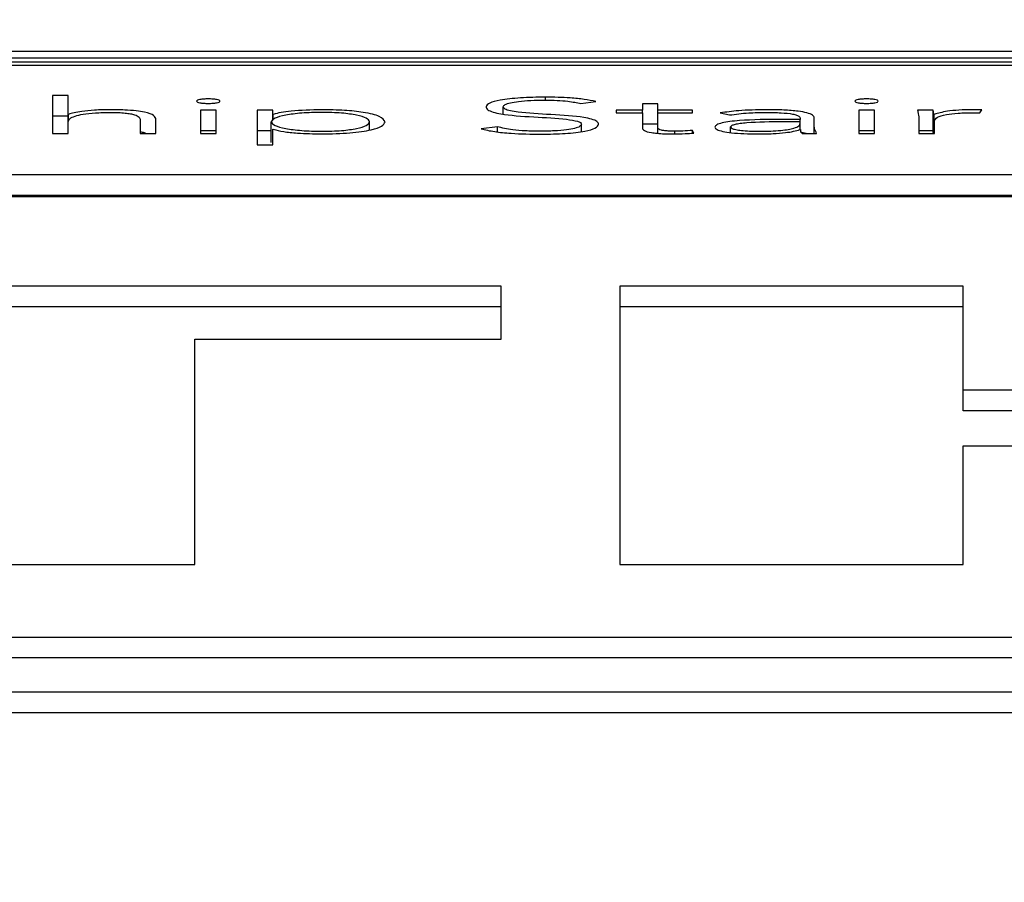
# Paper-space layout 'SHEET 2' of a CAD drawing. Units: inches. Extents: x 0.1 to 10.8, y 0.2 to 8.4.
# Drawn here: x 3.4 to 3.5, y 7.3 to 7.3 of the extents above; entities that cross this region are included whole.
import ezdxf

# ---------------------------------------------------------------- set-up
doc = ezdxf.new("R2010")
doc.units = ezdxf.units.IN
doc.header["$MEASUREMENT"] = 0
doc.layers.add('FORMAT', color=7, linetype='Continuous')
doc.styles.add('SLDTEXTSTYLE0', font='TXT', dxfattribs={"width": 0.605})
doc.dimstyles.new('SLDDIMSTYLE5', dxfattribs={"dimtxt": 0.091003, "dimasz": 0.080892, "dimexe": 0, "dimexo": 0.0625, "dimgap": 0.022751, "dimtad": 0, "dimtih": 1, "dimtoh": 1, "dimdec": 6, "dimlfac": 27.9, "dimrnd": 1e-09, "dimzin": 12, "dimdsep": 46, "dimtxsty": 'SLDTEXTSTYLE0', "dimsah": 1, "dimcen": 0.09, "dimadec": 0, "dimazin": 3, "dimtfac": 1, "dimtdec": 0, "dimtofl": 0, "dimtmove": 0, "dimatfit": 3, "dimfxl": 0, "dimfrac": 2, "dimtolj": 1, "dimtzin": 12, "dimarcsym": 0})

# ---------------------------------------------------------------- blocks, each defined once
blk = doc.blocks.new('_D_8')
at = {"layer": 'FORMAT'}
for p, q in [((2.429679, 7.300252), (2.429679, 5.137412)), ((4.128063, 5.723191), (4.128063, 5.137412)), ((2.429679, 5.237412), (2.719843, 5.237412)), ((4.128063, 5.237412), (3.837899, 5.237412))]:
    blk.add_line(p, q, dxfattribs=at)
for points in [[(2.429679, 5.237412), (2.510571, 5.224967), (2.510571, 5.249857)], [(4.128063, 5.237412), (4.047171, 5.249857), (4.047171, 5.224967)]]:
    blk.add_solid(points, dxfattribs=at)
at = {"layer": 'FORMAT', "char_height": 0.09375, "attachment_point": 1, "style": 'SLDTEXTSTYLE0'}
for s, insert in [('47 3/8"', (2.857343, 5.358262)), ('CLEAR', (3.284166, 5.358262)), ('OPENING LENGTH', (2.719843, 5.218505))]:
    blk.add_mtext(s, dxfattribs=dict(at, insert=insert))

psp = doc.layouts.new('SHEET 2')

# ---------------------------------------------------------------- linework, layer by layer
at = {"color": 7, "linetype": 'Continuous', "lineweight": 25}
for p, q in [((3.42040365, 7.30189757), (3.46774491, 7.30189757)), ((3.42097713, 7.302007), (3.46717143, 7.302007)), ((3.59661538, 7.3017657), (3.35243975, 7.3017657)), ((3.42040365, 7.30182721), (3.46774491, 7.30182721)), ((3.4376493, 7.30125033), (3.43738241, 7.30125033)), ((3.43738241, 7.30125033), (3.43738241, 7.3006074)), ((3.4376493, 7.30093142), (3.4376493, 7.30125033)), ((3.44507002, 7.30093668), (3.44507002, 7.30105989)), ((3.44639427, 7.30111425), (3.44664804, 7.30114913)), ((3.44770832, 7.30111332), (3.44744167, 7.30111332)), ((3.44744167, 7.30111332), (3.44744167, 7.30100024)), ((3.44770832, 7.30100024), (3.44770832, 7.30111332)), ((3.4376493, 7.30089849), (3.43738241, 7.30089849)), ((3.43765805, 7.30093142), (3.4376493, 7.30093142)), ((3.4376493, 7.30080387), (3.4376493, 7.30093142)), ((3.43765805, 7.30081906), (3.43765805, 7.30093142)), ((3.44017165, 7.30100015), (3.43990476, 7.30100015)), ((3.43990476, 7.30100015), (3.43990476, 7.3006074)), ((3.44017165, 7.3006074), (3.44017165, 7.30100015)), ((3.44113883, 7.30100024), (3.44087194, 7.30100024)), ((3.44087194, 7.30100024), (3.44087194, 7.30041354)), ((3.44113883, 7.30093142), (3.44113883, 7.30100024)), ((3.44114783, 7.30093142), (3.44113883, 7.30093142)), ((3.44113883, 7.30082881), (3.44113883, 7.30093142)), ((3.44114783, 7.30083731), (3.44114783, 7.30093142)), ((3.44744167, 7.30100024), (3.44699612, 7.30100024)), ((3.44699612, 7.30100024), (3.44699612, 7.30095442)), ((3.44699612, 7.30095442), (3.44744167, 7.30095442)), ((3.44744167, 7.30095442), (3.44744167, 7.30100024)), ((3.44744167, 7.30095442), (3.44744167, 7.30069831)), ((3.44829679, 7.30100024), (3.44770832, 7.30100024)), ((3.44770832, 7.30095442), (3.44770832, 7.30100024)), ((3.44770832, 7.30069831), (3.44770832, 7.30095442)), ((3.44770832, 7.30095442), (3.44829679, 7.30095442)), ((3.44829679, 7.30095442), (3.44829679, 7.30100024)), ((3.44876981, 7.30095526), (3.44892562, 7.30092038)), ((3.45013368, 7.30086927), (3.45013368, 7.30084543)), ((3.45037359, 7.30077243), (3.45037359, 7.30086843)), ((3.45139911, 7.30100015), (3.45113246, 7.30100015)), ((3.45113246, 7.30100015), (3.45113246, 7.3006074)), ((3.45139911, 7.3006074), (3.45139911, 7.30100015)), ((3.45240178, 7.30100024), (3.45213488, 7.30100024)), ((3.45215725, 7.30088977), (3.45215725, 7.3006074)), ((3.45240178, 7.30064841), (3.45240178, 7.30100024)), ((3.45241976, 7.3006074), (3.45241976, 7.30093142)), ((3.45319978, 7.30095609), (3.45323065, 7.30100618)), ((3.4376493, 7.3006074), (3.4376493, 7.30080387)), ((3.43887973, 7.30083884), (3.43887973, 7.3006074)), ((3.43914662, 7.3006074), (3.43914662, 7.30084125)), ((3.44111234, 7.30045194), (3.44111234, 7.30080378)), ((3.44278856, 7.30066528), (3.44278856, 7.30080387)), ((3.44497206, 7.30071872), (3.4446918, 7.300683)), ((3.44497206, 7.30063218), (3.44497206, 7.30071872)), ((3.44640327, 7.30063972), (3.44640327, 7.30076129)), ((3.44770832, 7.30076148), (3.44744167, 7.30076148)), ((3.44770832, 7.30060708), (3.44770832, 7.30069831)), ((3.44894749, 7.30062032), (3.44894749, 7.30071631)), ((3.45013368, 7.30084543), (3.44982158, 7.30084543)), ((3.45013368, 7.30080471), (3.44983956, 7.30080471)), ((3.45013368, 7.30080471), (3.45013368, 7.30084543)), ((3.45013368, 7.30077836), (3.45013368, 7.30080471)), ((3.45013368, 7.30067113), (3.45013368, 7.30077836)), ((3.45037359, 7.3006074), (3.45037359, 7.30077243)), ((3.45242414, 7.3006074), (3.45242414, 7.30082168)), ((3.43738241, 7.3006074), (3.4376493, 7.3006074)), ((3.43887973, 7.3006074), (3.43914662, 7.3006074)), ((3.44017165, 7.30064831), (3.43990476, 7.30064831)), ((3.43990476, 7.3006074), (3.44017165, 7.3006074)), ((3.44111234, 7.30064841), (3.44087194, 7.30064841)), ((3.44113883, 7.30041354), (3.44113883, 7.30067623)), ((3.44113883, 7.30067623), (3.44114783, 7.30067623)), ((3.44831915, 7.30061084), (3.44829679, 7.30065666)), ((3.44829679, 7.30060958), (3.44829679, 7.30065666)), ((3.4501293, 7.30067113), (3.4501383, 7.30067113)), ((3.450234, 7.3006074), (3.45013368, 7.30062596)), ((3.45016504, 7.3006074), (3.45041394, 7.3006074)), ((3.45139911, 7.30064831), (3.45113246, 7.30064831)), ((3.45113246, 7.3006074), (3.45139911, 7.3006074)), ((3.45240178, 7.30064841), (3.45215725, 7.30064841)), ((3.45215725, 7.3006074), (3.45242414, 7.3006074)), ((3.44087194, 7.30041354), (3.44113883, 7.30041354)), ((3.35243975, 7.299904), (3.59661538, 7.299904)), ((3.35243975, 7.29955217), (3.59661538, 7.29955217)), ((3.59661538, 7.29952406), (3.35243975, 7.29952406)), ((3.44503672, 7.29800205), (3.42872859, 7.29800205)), ((3.44503672, 7.29709782), (3.44503672, 7.29800205)), ((3.45291223, 7.29800205), (3.44705786, 7.29800205)), ((3.44705786, 7.29800205), (3.44705786, 7.29325467)), ((3.45291223, 7.2962268), (3.45291223, 7.29800205)), ((3.44503672, 7.29765021), (3.42872859, 7.29765021)), ((3.45291223, 7.29765021), (3.44705786, 7.29765021)), ((3.43980972, 7.29325467), (3.43980972, 7.29709782)), ((3.43980972, 7.29709782), (3.44503672, 7.29709782)), ((3.45758162, 7.2962268), (3.45291223, 7.2962268)), ((3.45291223, 7.29587496), (3.45291223, 7.2962268)), ((3.45758162, 7.29587496), (3.45291223, 7.29587496)), ((3.45291223, 7.29325467), (3.45291223, 7.29528259)), ((3.45291223, 7.29528259), (3.45758162, 7.29528259)), ((3.4339556, 7.29325467), (3.43980972, 7.29325467)), ((3.44705786, 7.29325467), (3.45291223, 7.29325467)), ((3.35692004, 7.29202012), (3.59213509, 7.29202012)), ((3.35692004, 7.29166828), (3.59213509, 7.29166828)), ((3.34907954, 7.29108695), (3.5999756, 7.29108695)), ((3.34907954, 7.29073511), (3.5999756, 7.29073511))]:
    psp.add_line(p, q, dxfattribs=at)
at = {"color": 8, "linetype": 'Continuous', "lineweight": 25}
for p, q in [((3.44578781, 7.3011736), (3.44578781, 7.30122472)), ((3.44799368, 7.30059786), (3.44799368, 7.30064302))]:
    psp.add_line(p, q, dxfattribs=at)
at = {"color": 7, "linetype": 'Continuous', "lineweight": 25}
for points, knots in [([(3.44578781, 7.30122472), (3.44564345, 7.30122234), (3.44536436, 7.30121772), (3.44502499, 7.30117944), (3.44481067, 7.30112344), (3.44478815, 7.30108169), (3.44477639, 7.30105989)], [0, 0, 0, 0, 0.29056243, 0.56175735, 0.77119933, 1, 1, 1, 1]), ([(3.44664804, 7.30114913), (3.44658539, 7.30116255), (3.4464632, 7.30118873), (3.4461674, 7.30121877), (3.44593277, 7.30122245), (3.44578781, 7.30122472)], [0, 0, 0, 0, 0.28682469, 0.55940517, 1, 1, 1, 1]), ([(3.44023874, 7.30115599), (3.44023569, 7.30116108), (3.44022971, 7.30117108), (3.44018347, 7.30118367), (3.44011773, 7.30119214), (3.4400383, 7.30119512), (3.43995892, 7.30119214), (3.43989335, 7.30118366), (3.43984719, 7.30117108), (3.43984121, 7.30116108), (3.43983816, 7.30115599)], [0, 0, 0, 0, 0.127247514, 0.249733602, 0.372435967, 0.500341294, 0.627805674, 0.750316309, 0.872754876, 1, 1, 1, 1]), ([(3.43983816, 7.30115599), (3.43984119, 7.30115086), (3.43984714, 7.30114081), (3.43989328, 7.30112816), (3.43995889, 7.30111966), (3.4400383, 7.30111667), (3.44011775, 7.30111966), (3.44018355, 7.30112815), (3.44022976, 7.30114081), (3.4402357, 7.30115086), (3.44023874, 7.30115599)], [0, 0, 0, 0, 0.12777821, 0.25026581, 0.37253765, 0.4996598, 0.62722168, 0.74968458, 0.87221942, 1, 1, 1, 1]), ([(3.44477639, 7.30105989), (3.44478147, 7.30104278), (3.44479079, 7.30101138), (3.44488398, 7.30096981), (3.44511895, 7.3009188), (3.44558139, 7.30088592), (3.44606357, 7.30086385), (3.44632281, 7.30082122), (3.44639446, 7.30078902), (3.4464002, 7.30077094), (3.44640327, 7.30076129)], [0, 0, 0, 0, 0.10898765, 0.19992582, 0.28332118, 0.53691892, 0.78083087, 0.88476673, 0.93854688, 1, 1, 1, 1]), ([(3.44507002, 7.30105989), (3.44507568, 7.30107308), (3.44508641, 7.30109809), (3.44518489, 7.30113059), (3.44533767, 7.30115511), (3.44554216, 7.30117099), (3.44569807, 7.30117284), (3.44577882, 7.3011738)], [0, 0, 0, 0, 0.1981882, 0.37585839, 0.55082749, 0.76737927, 1, 1, 1, 1]), ([(3.4466969, 7.30076129), (3.44669188, 7.30077815), (3.4466827, 7.30080899), (3.44658938, 7.30084966), (3.44635228, 7.30089908), (3.44588961, 7.30092889), (3.44543265, 7.30095038), (3.44518193, 7.30098927), (3.44508448, 7.30102144), (3.44507509, 7.30104641), (3.44507002, 7.30105989)], [0, 0, 0, 0, 0.10699906, 0.19572557, 0.27711666, 0.5273398, 0.77053577, 0.84211319, 0.91476718, 1, 1, 1, 1]), ([(3.44577882, 7.3011738), (3.44584993, 7.30117298), (3.44598577, 7.30117141), (3.44621341, 7.30115387), (3.4463254, 7.30112934), (3.44639427, 7.30111425)], [0, 0, 0, 0, 0.29724533, 0.56784728, 1, 1, 1, 1]), ([(3.45146595, 7.30115599), (3.45146289, 7.30116108), (3.45145689, 7.30117108), (3.45141063, 7.30118366), (3.451345, 7.30119213), (3.45126562, 7.30119512), (3.45118621, 7.30119213), (3.45112049, 7.30118367), (3.45107419, 7.30117109), (3.45106819, 7.30116108), (3.45106513, 7.30115599)], [0, 0, 0, 0, 0.127235047, 0.249727093, 0.372327478, 0.499829359, 0.627551671, 0.750247927, 0.872763755, 1, 1, 1, 1]), ([(3.45106513, 7.30115599), (3.45106817, 7.30115086), (3.45107414, 7.30114081), (3.45112042, 7.30112816), (3.45118619, 7.30111966), (3.45126562, 7.30111667), (3.45134502, 7.30111966), (3.4514107, 7.30112816), (3.45145694, 7.30114081), (3.45146291, 7.30115086), (3.45146595, 7.30115599)], [0, 0, 0, 0, 0.12776926, 0.25033367, 0.37279059, 0.50017009, 0.62732978, 0.74969116, 0.87223193, 1, 1, 1, 1]), ([(3.4376493, 7.30080387), (3.43765443, 7.30082229), (3.43766388, 7.30085624), (3.43775435, 7.30090152), (3.43790233, 7.30093682), (3.43811296, 7.30096059), (3.4382783, 7.30096326), (3.43836247, 7.30096462)], [0, 0, 0, 0, 0.23267247, 0.42890723, 0.60275763, 0.79774871, 1, 1, 1, 1]), ([(3.43836247, 7.30101045), (3.43827352, 7.301009), (3.43810298, 7.30100621), (3.43789523, 7.30098549), (3.43774499, 7.30096024), (3.4376865, 7.30094085), (3.43765805, 7.30093142)], [0, 0, 0, 0, 0.30916736, 0.59271734, 0.80194539, 1, 1, 1, 1]), ([(3.43914662, 7.30084125), (3.43914138, 7.30086474), (3.43913128, 7.30090997), (3.43899902, 7.30096389), (3.43880552, 7.30099349), (3.438601, 7.30100821), (3.43844701, 7.30100966), (3.43836247, 7.30101045)], [0, 0, 0, 0, 0.27214099, 0.52413412, 0.65976604, 0.81323513, 1, 1, 1, 1]), ([(3.43836247, 7.30096462), (3.43841083, 7.30096417), (3.43850027, 7.30096334), (3.43862104, 7.3009552), (3.43871517, 7.30094249), (3.43880802, 7.30092011), (3.43887113, 7.30088435), (3.43887678, 7.30085443), (3.43887973, 7.30083884)], [0, 0, 0, 0, 0.15125065, 0.27977432, 0.39582111, 0.50850881, 0.7439315, 1, 1, 1, 1]), ([(3.44278856, 7.30080387), (3.44277816, 7.30082512), (3.44275795, 7.30086642), (3.44258493, 7.30092035), (3.44231219, 7.30095705), (3.44197255, 7.30096872), (3.44163004, 7.30095642), (3.44134761, 7.30092046), (3.44115076, 7.30086732), (3.44112528, 7.30082517), (3.44111234, 7.30080378)], [0, 0, 0, 0, 0.12587617, 0.24466519, 0.36382712, 0.49522288, 0.62632947, 0.75053062, 0.87335674, 1, 1, 1, 1]), ([(3.44197257, 7.30101045), (3.44179288, 7.30100607), (3.44154174, 7.30099996), (3.44127207, 7.30096464), (3.44118931, 7.30094251), (3.44114783, 7.30093142)], [0, 0, 0, 0, 0.55631158, 0.77756379, 1, 1, 1, 1]), ([(3.44305545, 7.30080387), (3.44303736, 7.30083547), (3.44300251, 7.30089637), (3.44271939, 7.30096499), (3.44235899, 7.30100404), (3.44210467, 7.30100826), (3.44197257, 7.30101045)], [0, 0, 0, 0, 0.28820039, 0.55544173, 0.76907484, 1, 1, 1, 1]), ([(3.4495542, 7.30101045), (3.44939215, 7.30100737), (3.44910395, 7.3010019), (3.44887154, 7.30096946), (3.44876981, 7.30095526)], [0, 0, 0, 0, 0.56226226, 1, 1, 1, 1]), ([(3.44892562, 7.30092038), (3.44903149, 7.30093463), (3.44922144, 7.30096021), (3.4494521, 7.30096327), (3.4495542, 7.30096462)], [0, 0, 0, 0, 0.55733318, 1, 1, 1, 1]), ([(3.45037359, 7.30086843), (3.45036857, 7.30088527), (3.45035931, 7.30091633), (3.45026106, 7.30095765), (3.45009086, 7.30098883), (3.44984504, 7.30100773), (3.44965582, 7.3010095), (3.4495542, 7.30101045)], [0, 0, 0, 0, 0.208932799, 0.385532926, 0.551109712, 0.758905681, 1, 1, 1, 1]), ([(3.4495542, 7.30096462), (3.44964025, 7.30096367), (3.44980145, 7.30096189), (3.44998507, 7.30094295), (3.45008008, 7.30091906), (3.45012631, 7.3008957), (3.45013111, 7.30087848), (3.45013368, 7.30086927)], [0, 0, 0, 0, 0.296212315, 0.554867892, 0.688725736, 0.83340384, 1, 1, 1, 1]), ([(3.45213488, 7.30100024), (3.45213949, 7.3009803), (3.45214799, 7.30094348), (3.45215434, 7.30090665), (3.45215725, 7.30088977)], [0, 0, 0, 0, 0.54162508, 1, 1, 1, 1]), ([(3.45241976, 7.30093142), (3.45241705, 7.30093594), (3.45241085, 7.30094626), (3.45240685, 7.30096924), (3.45240383, 7.30098766), (3.45240178, 7.30100024)], [0, 0, 0, 0, 0.19790192, 0.45205573, 1, 1, 1, 1]), ([(3.45307484, 7.30101045), (3.45299459, 7.3010091), (3.45284026, 7.3010065), (3.45259536, 7.30098059), (3.45248651, 7.30095011), (3.45241976, 7.30093142)], [0, 0, 0, 0, 0.29530557, 0.56785506, 1, 1, 1, 1]), ([(3.45242414, 7.30082168), (3.45243213, 7.30084201), (3.45244739, 7.30088084), (3.45260127, 7.30092825), (3.45283489, 7.30095568), (3.45300527, 7.30095818), (3.4530972, 7.30095952)], [0, 0, 0, 0, 0.28522655, 0.5447065, 0.75432189, 1, 1, 1, 1]), ([(3.45323065, 7.30100618), (3.45320182, 7.30100751), (3.45315054, 7.30100987), (3.45309789, 7.30101027), (3.45307484, 7.30101045)], [0, 0, 0, 0, 0.56234004, 1, 1, 1, 1]), ([(3.4530972, 7.30095952), (3.45311484, 7.30095934), (3.45314976, 7.30095898), (3.45318322, 7.30095705), (3.45319978, 7.30095609)], [0, 0, 0, 0, 0.50521148, 1, 1, 1, 1]), ([(3.44111234, 7.30080378), (3.44112527, 7.30078239), (3.44115075, 7.30074026), (3.44134763, 7.30068714), (3.44163008, 7.30065122), (3.44197255, 7.30063894), (3.44231217, 7.30065058), (3.44258499, 7.30068728), (3.44275801, 7.30074126), (3.44277818, 7.30078259), (3.44278856, 7.30080387)], [0, 0, 0, 0, 0.12660463, 0.24936824, 0.37352417, 0.50461445, 0.635995, 0.75513387, 0.87395254, 1, 1, 1, 1]), ([(3.44197257, 7.30059729), (3.44213894, 7.30060076), (3.44245903, 7.30060743), (3.44281852, 7.30066172), (3.44302202, 7.30073043), (3.44304403, 7.30077879), (3.44305545, 7.30080387)], [0, 0, 0, 0, 0.28947501, 0.556896916, 0.770209252, 1, 1, 1, 1]), ([(3.44569423, 7.30064302), (3.44561095, 7.30064412), (3.44544941, 7.30064623), (3.44517701, 7.30066819), (3.44505014, 7.30069947), (3.44497206, 7.30071872)], [0, 0, 0, 0, 0.2903656, 0.56329304, 1, 1, 1, 1]), ([(3.44640327, 7.30076129), (3.44639758, 7.30074853), (3.44638659, 7.30072387), (3.44629219, 7.30069113), (3.44614379, 7.30066479), (3.44593802, 7.30064642), (3.44577769, 7.30064419), (3.44569423, 7.30064302)], [0, 0, 0, 0, 0.189897949, 0.367073411, 0.543822304, 0.762513081, 1, 1, 1, 1]), ([(3.44571659, 7.3005921), (3.44585669, 7.30059464), (3.44612988, 7.3005996), (3.4464584, 7.3006397), (3.44666384, 7.30069688), (3.44668553, 7.30073914), (3.4466969, 7.30076129)], [0, 0, 0, 0, 0.283645402, 0.553090641, 0.765692152, 1, 1, 1, 1]), ([(3.44744167, 7.30069831), (3.44744711, 7.30068341), (3.44745757, 7.30065482), (3.44756466, 7.30062299), (3.44769505, 7.3006067), (3.44782464, 7.30059859), (3.44792021, 7.30059775), (3.4479718, 7.30059729)], [0, 0, 0, 0, 0.27342009, 0.5248759, 0.66328246, 0.81824508, 1, 1, 1, 1]), ([(3.44799368, 7.30064302), (3.44796264, 7.30064337), (3.44790403, 7.30064403), (3.44782446, 7.30065038), (3.44775955, 7.3006614), (3.4477153, 7.30067806), (3.44771075, 7.30069125), (3.44770832, 7.30069831)], [0, 0, 0, 0, 0.20187306, 0.38115138, 0.55106438, 0.75988498, 1, 1, 1, 1]), ([(3.44982158, 7.30084543), (3.4495731, 7.30084361), (3.44926153, 7.30084132), (3.44893166, 7.30080952), (3.448793, 7.30078589), (3.4486962, 7.30075283), (3.44868603, 7.30072733), (3.4486806, 7.30071371)], [0, 0, 0, 0, 0.48904561, 0.61321668, 0.73370635, 0.85782904, 1, 1, 1, 1]), ([(3.4486806, 7.30071371), (3.44868681, 7.30069954), (3.44869845, 7.30067297), (3.44880697, 7.30063916), (3.44896905, 7.30061496), (3.44917518, 7.3006), (3.44932908, 7.3005982), (3.4494069, 7.30059729)], [0, 0, 0, 0, 0.207652254, 0.389636769, 0.566605943, 0.780870595, 1, 1, 1, 1]), ([(3.44983956, 7.30080471), (3.44962783, 7.30080301), (3.44937177, 7.30080097), (3.44911223, 7.30077498), (3.44902062, 7.30075947), (3.44895805, 7.30073938), (3.44895109, 7.30072416), (3.44894749, 7.30071631)], [0, 0, 0, 0, 0.56076301, 0.67813757, 0.7856972, 0.88934572, 1, 1, 1, 1]), ([(3.44894749, 7.30071631), (3.4489519, 7.30070786), (3.44896037, 7.3006916), (3.44903172, 7.30067095), (3.44913546, 7.30065545), (3.44926713, 7.3006451), (3.44936622, 7.30064372), (3.44941589, 7.30064302)], [0, 0, 0, 0, 0.19587231, 0.37701095, 0.55872655, 0.77882132, 1, 1, 1, 1]), ([(3.44941589, 7.30064302), (3.44948829, 7.30064365), (3.44962073, 7.30064479), (3.44979811, 7.30065587), (3.44993365, 7.30067297), (3.45004692, 7.30069897), (3.45012181, 7.30073512), (3.4501297, 7.30076389), (3.45013368, 7.30077836)], [0, 0, 0, 0, 0.18854746, 0.34491694, 0.48093946, 0.60733517, 0.80239703, 1, 1, 1, 1]), ([(3.45041394, 7.3006074), (3.45040034, 7.30063415), (3.45037244, 7.30068903), (3.4503732, 7.30074416), (3.45037359, 7.30077243)], [0, 0, 0, 0, 0.48742314, 1, 1, 1, 1]), ([(3.43897605, 7.3006074), (3.43896854, 7.30061083), (3.43894919, 7.30061967), (3.4389061, 7.30062482), (3.43887973, 7.30062798)], [0, 0, 0, 0, 0.388072156, 1, 1, 1, 1]), ([(3.44114783, 7.30067623), (3.44120258, 7.30066241), (3.44131214, 7.30063476), (3.44160222, 7.30060476), (3.44183253, 7.30060012), (3.44197257, 7.30059729)], [0, 0, 0, 0, 0.28135583, 0.56305323, 1, 1, 1, 1]), ([(3.4446918, 7.300683), (3.44476439, 7.30066668), (3.44490609, 7.30063481), (3.44526079, 7.30059887), (3.44554214, 7.30059469), (3.44571659, 7.3005921)], [0, 0, 0, 0, 0.285236703, 0.556819574, 1, 1, 1, 1]), ([(3.4479718, 7.30059729), (3.44803826, 7.30059849), (3.44815672, 7.30060061), (3.4482696, 7.30060772), (3.44831915, 7.30061084)], [0, 0, 0, 0, 0.56095593, 1, 1, 1, 1]), ([(3.44829679, 7.30065666), (3.44824194, 7.30065255), (3.44814417, 7.30064521), (3.44803959, 7.30064369), (3.44799368, 7.30064302)], [0, 0, 0, 0, 0.560938282, 1, 1, 1, 1]), ([(3.4494069, 7.30059729), (3.44949593, 7.30059813), (3.4496622, 7.3005997), (3.44987364, 7.30061661), (3.4500282, 7.30064134), (3.45009485, 7.30066098), (3.4501293, 7.30067113)], [0, 0, 0, 0, 0.308166538, 0.575507688, 0.780558757, 1, 1, 1, 1]), ([(3.4501383, 7.30067113), (3.45013956, 7.3006589), (3.45014177, 7.30063755), (3.45015807, 7.30061643), (3.45016504, 7.3006074)], [0, 0, 0, 0, 0.572851813, 1, 1, 1, 1]), ([(3.45240886, 7.3006074), (3.45240859, 7.30060849), (3.45240509, 7.30062215), (3.45240336, 7.30063582), (3.45240178, 7.30064841)], [0, 0, 0, 0, 0.07922937, 1, 1, 1, 1])]:
    psp.add_open_spline(points, degree=3, knots=knots, dxfattribs=at)

# ---------------------------------------------------------------- dimensions: what is measured, and where the dimension line sits
at = {"layer": 'FORMAT'}
dim = psp.add_linear_dim(base=(4.12806278, 5.23741233), p1=(2.42967915, 7.40025209), p2=(4.12806278, 5.82319115), text='<> CLEAR\\POPENING LENGTH', dimstyle='SLDDIMSTYLE5', dxfattribs=at)
dim.commit()
dim.dimension.update_dxf_attribs({"geometry": '_D_8', "text_midpoint": (3.27887097, 5.23741233), "dimtype": 160})

doc.saveas('drawing.dxf')
